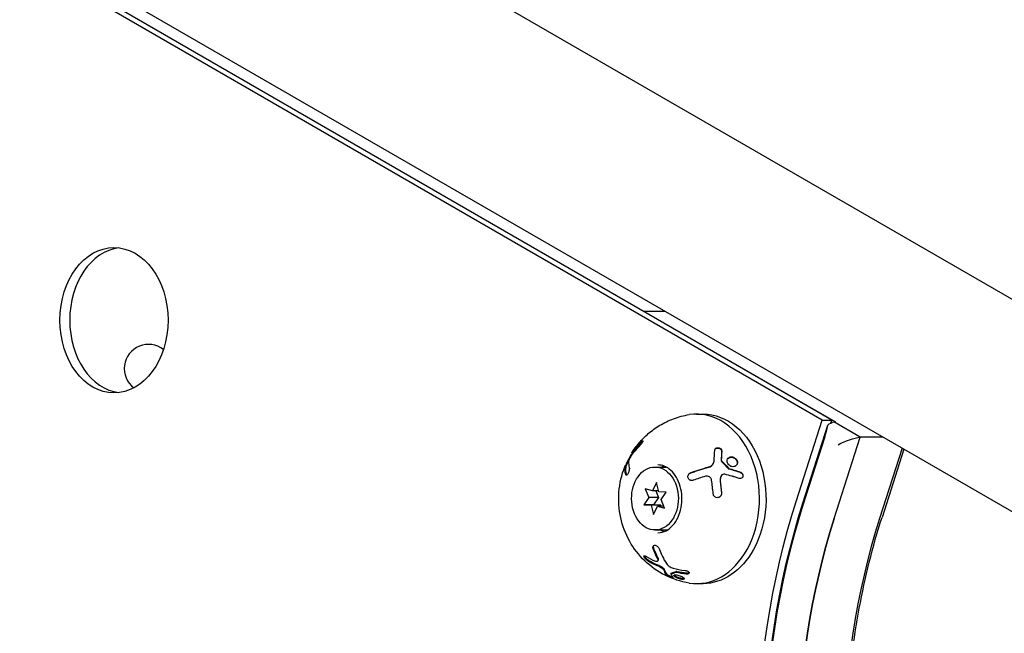
# Model space of a CAD drawing. Units: millimetres. Extents: x -8051 to 6235, y -7450 to 6764.
# Drawn here: x -1265 to -1062, y -516 to -389 of the extents above; entities that cross this region are included whole.
import ezdxf

# ---------------------------------------------------------------- set-up
doc = ezdxf.new("R2010")
doc.units = ezdxf.units.MM
doc.header["$LTSCALE"] = 20
doc.layers.add('2d', color=230, linetype='Continuous')

msp = doc.modelspace()

# ---------------------------------------------------------------- linework, layer by layer
at = {"layer": '2d'}
for p, q in [((-1017.11, -471.68), (-1774.01, -34.67)), ((-1036.11, -504.58), (-1793.01, -67.58)), ((-1099.41, -471.74), (-1729.03, -108.23)), ((-1097.41, -471.74), (-1727.03, -108.23)), ((-1136.33, -449.27), (-1136.32, -449.24)), ((-1136.32, -449.24), (-1131.96, -449.24)), ((-1136.32, -449.24), (-1096.69, -472.12)), ((-1125.36, -470.51), (-1124.02, -470.51)), ((-1104.78, -488.55), (-1099.41, -471.74)), ((-1103.39, -488.93), (-1098.24, -472.78)), ((-1099.41, -471.74), (-1097.41, -471.74)), ((-1097.6, -472.33), (-1097.41, -471.74)), ((-1097.03, -472.12), (-1096.69, -472.12)), ((-1091.56, -475.27), (-1097.03, -472.12)), ((-1098.88, -475.23), (-1103.38, -489.32)), ((-1096.93, -492.08), (-1091.56, -475.27)), ((-1086.87, -475.27), (-1091.56, -475.27)), ((-1082.93, -477.55), (-1087.56, -492.08)), ((-1082.57, -477.76), (-1087.06, -491.83)), ((-1138.72, -478.51), (-1138.55, -478.6)), ((-1140.03, -481.07), (-1139.86, -481.17)), ((-1133.94, -481.44), (-1131.62, -481.44)), ((-1121.9, -480.72), (-1121.94, -480.78)), ((-1120.26, -483.24), (-1120.3, -483.31)), ((-1133.65, -484.62), (-1134.45, -486.36)), ((-1133.17, -486.56), (-1133.65, -484.62)), ((-1135.22, -487.74), (-1136.23, -489.26)), ((-1135.94, -485.94), (-1135.22, -487.74)), ((-1134.45, -486.36), (-1135.94, -485.94)), ((-1133.21, -487.74), (-1135.22, -487.74)), ((-1133.22, -486.36), (-1134.45, -486.36)), ((-1133.21, -487.74), (-1134.22, -489.26)), ((-1133.76, -486.36), (-1133.21, -487.74)), ((-1131.65, -486.62), (-1133.17, -486.56)), ((-1132.67, -488.15), (-1131.65, -486.62)), ((-1136.23, -489.26), (-1134.71, -489.33)), ((-1134.22, -489.26), (-1136.23, -489.26)), ((-1134.71, -489.33), (-1134.23, -491.27)), ((-1132.7, -489.33), (-1134.71, -489.33)), ((-1134.23, -491.27), (-1133.43, -489.53)), ((-1134.22, -489.26), (-1132.7, -489.33)), ((-1133.43, -489.53), (-1131.95, -489.95)), ((-1132.11, -489.53), (-1133.43, -489.53)), ((-1132.7, -489.33), (-1132.65, -489.53)), ((-1131.95, -489.95), (-1132.67, -488.15)), ((-1133.94, -494.44), (-1131.39, -494.44)), ((-1133.34, -500.8), (-1133.25, -500.64)), ((-1130.64, -503.55), (-1130.55, -503.39)), ((-1125.36, -505.51), (-1124.02, -505.51))]:
    msp.add_line(p, q, dxfattribs=at)
msp.add_arc((-1238.53, -461.12), 5, 51.8801, 232.6222, dxfattribs=at)
for centre, major_axis, start_param, end_param in [((-1245.65, -451.13), (0, -15), -3.14159265358969, 3.141592653589897), ((-1243.64, -451.13), (0, 15), 0.09008, 3.051513), ((-1125.36, -488.01), (0, 17.5), -2.212545, 0.115946), ((-1133.94, -487.94), (0, 6.5), -5.877736552864362, 0.4054487543152243), ((-1130.71, -488.01), (0, 7), 0.26134, 0.35455), ((-1015.42, -540.11), (0, -128.76), -1.976245, -1.165348), ((-1013.74, -540.11), (0, -121.76), -1.976245, -1.165348), ((-1004.38, -540.11), (0, -121.76), -1.976245, -1.165348), ((-1130.71, -488.01), (0, -7), -0.404396, -0.26134), ((-1125.36, -488.01), (0, -17.5), -0.115946, 0.929048)]:
    msp.add_ellipse(centre, major_axis=major_axis, ratio=0.74345, start_param=start_param, end_param=end_param, dxfattribs=at)
at = {"layer": '2d', "extrusion": (0, 0, -1)}
for centre, major_axis, ratio, start_param, end_param in [((-1124.02, -488.01), (0, 17.5), 0.74345, 0, 2.212545), ((-1097.56, -474.84), (1.5, 2.6), 0.61457, -1.070692, -0.508412), ((-1094.12, -476.83), (3.54, 1.37), 0.2194, -2.086668, -0.68332), ((-1015.45, -540.13), (0, 130.76), 0.74345, -1.976245, -1.165348), ((-1014.75, -540.11), (0, 129.76), 0.74345, -1.976245, -1.165348), ((-1013.74, -540.11), (0, 121.76), 0.74345, -1.976245, -1.165348), ((-1124.02, -488.01), (0, -17.5), 0.74345, -0.929048, 0)]:
    msp.add_ellipse(centre, major_axis=major_axis, ratio=ratio, start_param=start_param, end_param=end_param, dxfattribs=at)
at = {"layer": '2d'}
for points, knots in [([(-1138.71, -478.5), (-1138.29, -477.81), (-1137.8, -477.13), (-1136.67, -475.8), (-1136.03, -475.16), (-1134.6, -473.93), (-1133.81, -473.35), (-1132.06, -472.3), (-1131.11, -471.84), (-1129.07, -471.09), (-1127.98, -470.8), (-1126.86, -470.63)], [5.4123175, 5.4123175, 5.4123175, 5.4123175, 5.5633018, 5.5633018, 5.7142862, 5.7142862, 5.8652705, 5.8652705, 6.0162549, 6.0162549, 6.1672392, 6.1672392, 6.1672392, 6.1672392]), ([(-1136.85, -476.3), (-1136.71, -476.17), (-1136.58, -476.08), (-1136.49, -476.05), (-1136.48, -476.05), (-1136.45, -476.06), (-1136.45, -476.07), (-1136.44, -476.09), (-1136.44, -476.11), (-1136.44, -476.15), (-1136.45, -476.18), (-1136.49, -476.27), (-1136.52, -476.34), (-1136.62, -476.5), (-1136.68, -476.59), (-1136.82, -476.78), (-1136.9, -476.87), (-1137.05, -477.04), (-1137.13, -477.13), (-1137.2, -477.2)], [0, 0, 0, 0, 0.25, 0.25, 0.3125, 0.3125, 0.375, 0.375, 0.4375, 0.4375, 0.5, 0.5, 0.625, 0.625, 0.75, 0.75, 0.875, 0.875, 1, 1, 1, 1]), ([(-1136.68, -476.4), (-1136.67, -476.4), (-1136.66, -476.39), (-1136.66, -476.38), (-1136.59, -476.32), (-1136.53, -476.27), (-1136.48, -476.23), (-1136.48, -476.23), (-1136.47, -476.23), (-1136.47, -476.23)], [0, 0, 0, 0, 0.0124363, 0.0124363, 0.0124363, 0.1244167, 0.1244167, 0.1244167, 0.1304915, 0.1304915, 0.1304915, 0.1304915]), ([(-1121.6, -477.98), (-1121.6, -477.9), (-1121.58, -477.83), (-1121.5, -477.68), (-1121.44, -477.62), (-1121.3, -477.52), (-1121.22, -477.49), (-1121.04, -477.45), (-1120.94, -477.44), (-1120.75, -477.47), (-1120.66, -477.5), (-1120.49, -477.58), (-1120.41, -477.64), (-1120.22, -477.84), (-1120.15, -478), (-1120.16, -478.17)], [0, 0, 0, 0, 0.125, 0.125, 0.25, 0.25, 0.375, 0.375, 0.5, 0.5, 0.625, 0.625, 0.75, 0.75, 1, 1, 1, 1]), ([(-1121.56, -477.79), (-1121.54, -477.76), (-1121.51, -477.73), (-1121.49, -477.71), (-1121.44, -477.65), (-1121.37, -477.61), (-1121.3, -477.58), (-1121.23, -477.55), (-1121.16, -477.53), (-1121.08, -477.52), (-1121, -477.51), (-1120.92, -477.51), (-1120.84, -477.53), (-1120.76, -477.54), (-1120.69, -477.57), (-1120.62, -477.6), (-1120.54, -477.64), (-1120.48, -477.68), (-1120.42, -477.73), (-1120.36, -477.79), (-1120.31, -477.85), (-1120.28, -477.91), (-1120.24, -477.98), (-1120.21, -478.05), (-1120.2, -478.12), (-1120.19, -478.16), (-1120.19, -478.19), (-1120.19, -478.23)], [0.1406615, 0.1406615, 0.1406615, 0.1406615, 0.1980538, 0.1980538, 0.1980538, 0.3083652, 0.3083652, 0.3083652, 0.4149183, 0.4149183, 0.4149183, 0.5184115, 0.5184115, 0.5184115, 0.6208313, 0.6208313, 0.6208313, 0.7245096, 0.7245096, 0.7245096, 0.8312473, 0.8312473, 0.8312473, 0.9416619, 0.9416619, 0.9416619, 1, 1, 1, 1]), ([(-1139.87, -481.17), (-1139.81, -481.03), (-1139.75, -480.89), (-1139.61, -480.57), (-1139.53, -480.39), (-1139.38, -480.08), (-1139.31, -479.96), (-1139.25, -479.83)], [5.22401801, 5.22401801, 5.22401801, 5.22401801, 5.25423075, 5.25423075, 5.29375267, 5.29375267, 5.32177192, 5.32177192, 5.32177192, 5.32177192]), ([(-1138.79, -479.02), (-1138.83, -479.07), (-1138.86, -479.12), (-1138.94, -479.23), (-1138.97, -479.29), (-1139.08, -479.48), (-1139.15, -479.61), (-1139.26, -479.86), (-1139.31, -479.98), (-1139.37, -480.18), (-1139.39, -480.27), (-1139.39, -480.33)], [0, 0, 0, 0, 0.125, 0.125, 0.25, 0.25, 0.5, 0.5, 0.75, 0.75, 1, 1, 1, 1]), ([(-1138.55, -478.6), (-1138.55, -478.6), (-1138.54, -478.6), (-1138.54, -478.6), (-1138.54, -478.59), (-1138.53, -478.58), (-1138.51, -478.56)], [0.6968195, 0.6968195, 0.6968195, 0.6968195, 0.8007246, 0.8007246, 0.8007246, 1, 1, 1, 1]), ([(-1118.78, -480.92), (-1118.87, -480.81), (-1118.95, -480.69), (-1119.04, -480.42), (-1119.06, -480.29), (-1119.04, -480.03), (-1119, -479.9), (-1118.88, -479.68), (-1118.79, -479.59), (-1118.59, -479.44), (-1118.47, -479.39), (-1118.2, -479.34), (-1118.06, -479.34), (-1117.78, -479.4), (-1117.65, -479.45), (-1117.39, -479.6), (-1117.28, -479.7), (-1117.18, -479.81)], [0.5, 0.5, 0.5, 0.5, 0.5625, 0.5625, 0.625, 0.625, 0.6875, 0.6875, 0.75, 0.75, 0.8125, 0.8125, 0.875, 0.875, 0.9375, 0.9375, 1, 1, 1, 1]), ([(-1118.96, -479.83), (-1118.96, -479.83), (-1118.96, -479.83), (-1118.96, -479.82), (-1118.9, -479.73), (-1118.82, -479.65), (-1118.73, -479.59), (-1118.64, -479.52), (-1118.54, -479.47), (-1118.42, -479.45), (-1118.31, -479.42), (-1118.19, -479.41), (-1118.06, -479.42), (-1117.94, -479.43), (-1117.82, -479.46), (-1117.7, -479.51), (-1117.59, -479.56), (-1117.48, -479.63), (-1117.38, -479.71), (-1117.32, -479.76), (-1117.27, -479.82), (-1117.22, -479.87)], [0.6920274, 0.6920274, 0.6920274, 0.6920274, 0.6941812, 0.6941812, 0.6941812, 0.7486442, 0.7486442, 0.7486442, 0.8038813, 0.8038813, 0.8038813, 0.8592728, 0.8592728, 0.8592728, 0.9140619, 0.9140619, 0.9140619, 0.9677151, 0.9677151, 0.9677151, 1, 1, 1, 1]), ([(-1117.18, -479.81), (-1117.09, -479.92), (-1117.01, -480.05), (-1116.92, -480.31), (-1116.9, -480.45), (-1116.92, -480.71), (-1116.96, -480.83), (-1117.08, -481.05), (-1117.17, -481.14), (-1117.48, -481.36), (-1117.76, -481.41), (-1118.18, -481.34), (-1118.31, -481.28), (-1118.57, -481.13), (-1118.68, -481.04), (-1118.78, -480.92)], [0, 0, 0, 0, 0.0625, 0.0625, 0.125, 0.125, 0.1875, 0.1875, 0.25, 0.25, 0.375, 0.375, 0.4375, 0.4375, 0.5, 0.5, 0.5, 0.5]), ([(-1126.86, -505.39), (-1128.65, -505.11), (-1130.34, -504.55), (-1133.46, -502.98), (-1134.85, -501.96), (-1137.33, -499.59), (-1138.35, -498.21), (-1140.05, -495.2), (-1140.64, -493.55), (-1141.4, -490.15), (-1141.51, -488.39), (-1141.24, -484.87), (-1140.86, -483.1), (-1140.13, -481.28), (-1140.11, -481.24), (-1140.1, -481.2)], [3.257539, 3.257539, 3.257539, 3.257539, 3.498283, 3.498283, 3.759956, 3.759956, 4.062888, 4.062888, 4.422906, 4.422906, 4.814339, 4.814339, 5.205773, 5.205773, 5.214705, 5.214705, 5.214705, 5.214705]), ([(-1139.97, -482.97), (-1140.04, -482.7), (-1140.1, -482.41), (-1140.13, -481.81), (-1140.12, -481.51), (-1140.05, -481.21)], [0, 0, 0, 0, 0.5, 0.5, 1, 1, 1, 1]), ([(-1140.05, -481.21), (-1140.04, -481.15), (-1140.03, -481.11), (-1140.03, -481.08), (-1140.03, -481.07), (-1140.04, -481.07), (-1140.04, -481.08), (-1140.06, -481.11), (-1140.08, -481.15), (-1140.1, -481.2)], [0, 0, 0, 0, 0.25, 0.25, 0.375, 0.375, 0.5, 0.5, 0.7113535, 0.7113535, 0.7113535, 0.7113535]), ([(-1139.25, -481.55), (-1139.24, -481.58), (-1139.24, -481.61), (-1139.23, -481.67), (-1139.23, -481.69), (-1139.23, -481.73), (-1139.23, -481.75), (-1139.23, -481.82), (-1139.23, -481.86), (-1139.24, -481.94), (-1139.25, -481.96), (-1139.25, -482.02), (-1139.26, -482.04), (-1139.27, -482.12), (-1139.29, -482.18), (-1139.32, -482.29), (-1139.33, -482.35), (-1139.39, -482.52), (-1139.43, -482.63), (-1139.53, -482.82), (-1139.58, -482.91), (-1139.69, -483.03), (-1139.74, -483.08), (-1139.83, -483.12), (-1139.87, -483.12), (-1139.93, -483.07), (-1139.96, -483.03), (-1139.97, -482.97)], [0, 0, 0, 0, 0.0625, 0.0625, 0.09375, 0.09375, 0.125, 0.125, 0.1875, 0.1875, 0.21875, 0.21875, 0.25, 0.25, 0.3125, 0.3125, 0.375, 0.375, 0.5, 0.5, 0.625, 0.625, 0.75, 0.75, 0.875, 0.875, 1, 1, 1, 1]), ([(-1139.8, -483.07), (-1139.84, -482.91), (-1139.89, -482.67), (-1139.92, -482.44), (-1139.93, -482.29), (-1139.94, -482.21), (-1139.96, -481.85), (-1139.93, -481.57), (-1139.88, -481.31)], [0, 0, 0, 0, 0.25, 0.375, 0.375, 0.5, 0.5, 1, 1, 1, 1]), ([(-1139.88, -481.31), (-1139.87, -481.27), (-1139.86, -481.23), (-1139.86, -481.21), (-1139.86, -481.19), (-1139.86, -481.17), (-1139.86, -481.17)], [0, 0, 0, 0, 0.1764, 0.1764, 0.1764, 0.3521011, 0.3521011, 0.3521011, 0.3521011]), ([(-1133.32, -495.01), (-1132.76, -495.01), (-1132.2, -494.87), (-1131.15, -494.34), (-1130.67, -493.96), (-1129.83, -493.01), (-1129.47, -492.45), (-1128.9, -491.21), (-1128.68, -490.53), (-1128.41, -489.1), (-1128.35, -488.36), (-1128.41, -486.88), (-1128.52, -486.15), (-1128.91, -484.78), (-1129.17, -484.14), (-1129.83, -483.01), (-1130.22, -482.53), (-1131.08, -481.74), (-1131.55, -481.44), (-1132.45, -481.09), (-1132.89, -481.01), (-1133.32, -481.01)], [3.141593, 3.141593, 3.141593, 3.141593, 3.506398, 3.506398, 3.84193, 3.84193, 4.15406, 4.15406, 4.460248, 4.460248, 4.765791, 4.765791, 5.071402, 5.071402, 5.376965, 5.376965, 5.684183, 5.684183, 6.000974, 6.000974, 6.283185, 6.283185, 6.283185, 6.283185]), ([(-1126.53, -482.64), (-1126.23, -482.54), (-1125.77, -482.38), (-1125.31, -482.23), (-1125, -482.13), (-1124.84, -482.08), (-1124.08, -481.84), (-1123.46, -481.66), (-1122.85, -481.48)], [0, 0, 0, 0, 0.25, 0.375, 0.375, 0.5, 0.5, 1, 1, 1, 1]), ([(-1126.5, -482.58), (-1125.98, -482.4), (-1125.41, -482.21), (-1124.18, -481.82), (-1123.52, -481.62), (-1122.82, -481.42)], [0, 0, 0, 0, 0.5, 0.5, 1, 1, 1, 1]), ([(-1122.85, -481.48), (-1122.75, -481.46), (-1122.65, -481.42), (-1122.56, -481.37), (-1122.41, -481.3), (-1122.27, -481.2), (-1122.16, -481.08), (-1122.07, -480.99), (-1122, -480.89), (-1121.94, -480.78)], [0, 0, 0, 0, 0.1764, 0.1764, 0.1764, 0.4631888, 0.4631888, 0.4631888, 0.6815621, 0.6815621, 0.6815621, 0.6815621]), ([(-1122.82, -481.42), (-1122.67, -481.38), (-1122.53, -481.32), (-1122.35, -481.2), (-1122.29, -481.16), (-1122.18, -481.07), (-1122.12, -481.02), (-1121.98, -480.86), (-1121.91, -480.74), (-1121.8, -480.49), (-1121.77, -480.36), (-1121.75, -480.22)], [0, 0, 0, 0, 0.25, 0.25, 0.375, 0.375, 0.5, 0.5, 0.75, 0.75, 1, 1, 1, 1]), ([(-1120.28, -480.04), (-1120.28, -480.07), (-1120.28, -480.11), (-1120.27, -480.14), (-1120.25, -480.18), (-1120.24, -480.21), (-1120.21, -480.24), (-1120.2, -480.26), (-1120.19, -480.27), (-1120.18, -480.29)], [0, 0, 0, 0, 0.406902, 0.406902, 0.406902, 0.814699, 0.814699, 0.814699, 1, 1, 1, 1]), ([(-1118.81, -481.74), (-1118.8, -481.75), (-1118.78, -481.77), (-1118.76, -481.78), (-1118.75, -481.79), (-1118.73, -481.8), (-1118.71, -481.8)], [0, 0, 0, 0, 0.534594, 0.534594, 0.534594, 1, 1, 1, 1]), ([(-1117.22, -479.87), (-1117.14, -479.97), (-1117.07, -480.07), (-1117.03, -480.18), (-1116.98, -480.29), (-1116.96, -480.4), (-1116.95, -480.51), (-1116.94, -480.62), (-1116.95, -480.73), (-1116.98, -480.84), (-1117, -480.88), (-1117.01, -480.92), (-1117.03, -480.96)], [0, 0, 0, 0, 0.0521677, 0.0521677, 0.0521677, 0.1043031, 0.1043031, 0.1043031, 0.1569503, 0.1569503, 0.1569503, 0.1796361, 0.1796361, 0.1796361, 0.1796361]), ([(-1125.98, -484.16), (-1126.03, -484.18), (-1126.09, -484.2), (-1126.17, -484.21), (-1126.2, -484.21), (-1126.26, -484.22), (-1126.29, -484.22), (-1126.38, -484.22), (-1126.44, -484.21), (-1126.52, -484.2), (-1126.55, -484.19), (-1126.6, -484.18), (-1126.63, -484.17), (-1126.71, -484.14), (-1126.76, -484.11), (-1126.86, -484.05), (-1126.9, -484.01), (-1127.02, -483.89), (-1127.08, -483.8), (-1127.15, -483.58), (-1127.16, -483.46), (-1127.14, -483.24), (-1127.1, -483.12), (-1126.98, -482.92), (-1126.9, -482.83), (-1126.71, -482.68), (-1126.61, -482.62), (-1126.5, -482.58)], [0, 0, 0, 0, 0.0625, 0.0625, 0.09375, 0.09375, 0.125, 0.125, 0.1875, 0.1875, 0.21875, 0.21875, 0.25, 0.25, 0.3125, 0.3125, 0.375, 0.375, 0.5, 0.5, 0.625, 0.625, 0.75, 0.75, 0.875, 0.875, 1, 1, 1, 1]), ([(-1127.07, -483.07), (-1127.03, -483.01), (-1126.99, -482.96), (-1126.94, -482.91), (-1126.87, -482.84), (-1126.79, -482.77), (-1126.7, -482.72), (-1126.65, -482.69), (-1126.59, -482.66), (-1126.53, -482.64)], [0.7542734, 0.7542734, 0.7542734, 0.7542734, 0.8264053, 0.8264053, 0.8264053, 0.9344445, 0.9344445, 0.9344445, 1, 1, 1, 1]), ([(-1122.25, -484.15), (-1122.26, -484.08), (-1122.27, -484.01), (-1122.32, -483.88), (-1122.36, -483.82), (-1122.47, -483.64), (-1122.58, -483.54), (-1122.82, -483.39), (-1122.96, -483.34), (-1123.25, -483.31), (-1123.39, -483.32), (-1123.53, -483.36)], [0, 0, 0, 0, 0.125, 0.125, 0.25, 0.25, 0.5, 0.5, 0.75, 0.75, 1, 1, 1, 1]), ([(-1119.51, -482.93), (-1119.66, -482.89), (-1119.81, -482.9), (-1120.08, -483.02), (-1120.19, -483.12), (-1120.26, -483.24)], [0, 0, 0, 0, 0.5, 0.5, 1, 1, 1, 1]), ([(-1116.57, -483.79), (-1116.82, -483.71), (-1117.06, -483.63), (-1117.43, -483.52), (-1117.61, -483.46), (-1117.81, -483.4), (-1117.92, -483.37), (-1117.96, -483.36), (-1117.99, -483.35), (-1118, -483.34), (-1118.53, -483.19), (-1119.03, -483.05), (-1119.51, -482.93)], [0, 0, 0, 0, 0.25, 0.25, 0.375, 0.4375, 0.46875, 0.484375, 0.484375, 0.5, 0.5, 1, 1, 1, 1]), ([(-1116.32, -482.47), (-1116.14, -482.53), (-1115.99, -482.66), (-1115.78, -482.98), (-1115.74, -483.18), (-1115.79, -483.45), (-1115.83, -483.53), (-1115.93, -483.66), (-1115.99, -483.72), (-1116.21, -483.84), (-1116.4, -483.85), (-1116.57, -483.79)], [0, 0, 0, 0, 0.25, 0.25, 0.5, 0.5, 0.625, 0.625, 0.75, 0.75, 1, 1, 1, 1]), ([(-1116.35, -482.53), (-1116.33, -482.54), (-1116.32, -482.55), (-1116.3, -482.55), (-1116.23, -482.59), (-1116.15, -482.63), (-1116.09, -482.69), (-1116.02, -482.74), (-1115.97, -482.81), (-1115.92, -482.88), (-1115.88, -482.95), (-1115.84, -483.03), (-1115.82, -483.11), (-1115.8, -483.19), (-1115.8, -483.27), (-1115.8, -483.35), (-1115.81, -483.42), (-1115.83, -483.49), (-1115.85, -483.56), (-1115.86, -483.56), (-1115.86, -483.56), (-1115.86, -483.57)], [0, 0, 0, 0, 0.0244796, 0.0244796, 0.0244796, 0.1376554, 0.1376554, 0.1376554, 0.249842, 0.249842, 0.249842, 0.3588522, 0.3588522, 0.3588522, 0.4640871, 0.4640871, 0.4640871, 0.5668058, 0.5668058, 0.5668058, 0.5711559, 0.5711559, 0.5711559, 0.5711559]), ([(-1120.18, -486.76), (-1120.16, -487), (-1120.22, -487.24), (-1120.4, -487.47), (-1120.44, -487.51), (-1120.53, -487.59), (-1120.57, -487.62), (-1120.67, -487.68), (-1120.73, -487.71), (-1120.84, -487.74), (-1120.89, -487.76), (-1121.07, -487.78), (-1121.19, -487.77), (-1121.41, -487.7), (-1121.52, -487.64), (-1121.7, -487.49), (-1121.77, -487.4), (-1121.88, -487.19), (-1121.91, -487.07), (-1121.92, -486.96)], [0, 0, 0, 0, 0.25, 0.25, 0.3125, 0.3125, 0.375, 0.375, 0.4375, 0.4375, 0.5, 0.5, 0.625, 0.625, 0.75, 0.75, 0.875, 0.875, 1, 1, 1, 1]), ([(-1120.21, -486.83), (-1120.21, -486.84), (-1120.21, -486.85), (-1120.21, -486.86), (-1120.2, -486.97), (-1120.22, -487.07), (-1120.24, -487.17), (-1120.26, -487.23), (-1120.28, -487.28), (-1120.31, -487.34)], [0, 0, 0, 0, 0.0124363, 0.0124363, 0.0124363, 0.1244167, 0.1244167, 0.1244167, 0.1862329, 0.1862329, 0.1862329, 0.1862329]), ([(-1087.06, -588.39), (-1089, -582.32), (-1090.57, -576.03), (-1092.94, -563.19), (-1093.74, -556.63), (-1094.53, -543.43), (-1094.53, -536.79), (-1093.74, -523.59), (-1092.94, -517.04), (-1090.57, -504.19), (-1089, -497.9), (-1087.06, -491.83)], [4.3069403, 4.3069403, 4.3069403, 4.3069403, 4.4691197, 4.4691197, 4.6312992, 4.6312992, 4.7934787, 4.7934787, 4.9556582, 4.9556582, 5.1178377, 5.1178377, 5.1178377, 5.1178377]), ([(-1134.3, -498.32), (-1134.31, -498.27), (-1134.33, -498.22), (-1134.34, -498.15), (-1134.35, -498.12), (-1134.35, -498.08), (-1134.35, -498.06), (-1134.35, -497.99), (-1134.35, -497.95), (-1134.34, -497.89), (-1134.33, -497.87), (-1134.32, -497.83), (-1134.31, -497.82), (-1134.29, -497.76), (-1134.27, -497.74), (-1134.22, -497.68), (-1134.19, -497.66), (-1134.09, -497.61), (-1134.01, -497.6), (-1133.83, -497.62), (-1133.73, -497.65), (-1133.54, -497.76), (-1133.45, -497.83), (-1133.27, -497.99), (-1133.2, -498.08), (-1133.07, -498.28), (-1133.02, -498.38), (-1132.98, -498.47)], [0, 0, 0, 0, 0.0625, 0.0625, 0.09375, 0.09375, 0.125, 0.125, 0.1875, 0.1875, 0.21875, 0.21875, 0.25, 0.25, 0.3125, 0.3125, 0.375, 0.375, 0.5, 0.5, 0.625, 0.625, 0.75, 0.75, 0.875, 0.875, 1, 1, 1, 1]), ([(-1134.21, -498.15), (-1134.23, -498.09), (-1134.25, -498.02), (-1134.25, -497.96), (-1134.27, -497.87), (-1134.26, -497.79), (-1134.24, -497.71), (-1134.24, -497.71), (-1134.24, -497.71), (-1134.24, -497.71)], [0, 0, 0, 0, 0.0852326, 0.0852326, 0.0852326, 0.2047361, 0.2047361, 0.2047361, 0.2061195, 0.2061195, 0.2061195, 0.2061195]), ([(-1135.25, -500.96), (-1135.4, -500.86), (-1135.59, -500.71), (-1135.8, -500.5), (-1135.84, -500.46), (-1135.91, -500.38), (-1135.95, -500.33), (-1136.02, -500.25), (-1136.05, -500.21), (-1136.1, -500.13), (-1136.13, -500.09), (-1136.19, -499.98), (-1136.21, -499.92), (-1136.23, -499.82), (-1136.21, -499.79), (-1136.16, -499.75), (-1136.11, -499.76), (-1136, -499.79), (-1135.93, -499.82), (-1135.85, -499.87)], [0, 0, 0, 0, 0.25, 0.25, 0.3125, 0.3125, 0.375, 0.375, 0.4375, 0.4375, 0.5, 0.5, 0.625, 0.625, 0.75, 0.75, 0.875, 0.875, 1, 1, 1, 1]), ([(-1135.16, -500.79), (-1135.16, -500.79), (-1135.17, -500.78), (-1135.18, -500.78), (-1135.25, -500.73), (-1135.33, -500.68), (-1135.4, -500.62), (-1135.48, -500.55), (-1135.56, -500.48), (-1135.64, -500.41), (-1135.71, -500.33), (-1135.79, -500.25), (-1135.85, -500.18), (-1135.91, -500.1), (-1135.97, -500.03), (-1136.01, -499.96), (-1136.06, -499.9), (-1136.09, -499.83), (-1136.11, -499.78), (-1136.11, -499.78), (-1136.11, -499.77), (-1136.12, -499.76)], [0, 0, 0, 0, 0.0124363, 0.0124363, 0.0124363, 0.1244167, 0.1244167, 0.1244167, 0.2379851, 0.2379851, 0.2379851, 0.3510212, 0.3510212, 0.3510212, 0.4610608, 0.4610608, 0.4610608, 0.5670712, 0.5670712, 0.5670712, 0.5827618, 0.5827618, 0.5827618, 0.5827618]), ([(-1132.98, -498.47), (-1132.82, -498.93), (-1132.63, -499.41), (-1132.16, -500.39), (-1131.89, -500.9), (-1131.57, -501.39)], [0, 0, 0, 0, 0.5, 0.5, 1, 1, 1, 1]), ([(-1133.83, -500.86), (-1133.77, -500.88), (-1133.72, -500.89), (-1133.62, -500.91), (-1133.58, -500.91), (-1133.45, -500.9), (-1133.39, -500.88), (-1133.31, -500.77), (-1133.3, -500.7), (-1133.32, -500.53), (-1133.36, -500.43), (-1133.41, -500.33)], [0, 0, 0, 0, 0.125, 0.125, 0.25, 0.25, 0.5, 0.5, 0.75, 0.75, 1, 1, 1, 1]), ([(-1133.25, -500.64), (-1133.24, -500.63), (-1133.24, -500.62), (-1133.24, -500.61), (-1133.22, -500.57), (-1133.21, -500.51), (-1133.22, -500.44), (-1133.23, -500.37), (-1133.26, -500.3), (-1133.29, -500.22), (-1133.3, -500.2), (-1133.31, -500.18), (-1133.32, -500.16)], [0.5370205, 0.5370205, 0.5370205, 0.5370205, 0.5717034, 0.5717034, 0.5717034, 0.7630119, 0.7630119, 0.7630119, 0.9580803, 0.9580803, 0.9580803, 1, 1, 1, 1]), ([(-1131.94, -502.65), (-1131.95, -502.64), (-1131.95, -502.64), (-1131.95, -502.64), (-1131.96, -502.61), (-1131.98, -502.57), (-1132.01, -502.53), (-1132.05, -502.49), (-1132.09, -502.44), (-1132.14, -502.39), (-1132.19, -502.35), (-1132.25, -502.3), (-1132.31, -502.26), (-1132.36, -502.22), (-1132.41, -502.19), (-1132.46, -502.15)], [0, 0, 0, 0, 0.012195, 0.012195, 0.012195, 0.275805, 0.275805, 0.275805, 0.538618, 0.538618, 0.538618, 0.800725, 0.800725, 0.800725, 1, 1, 1, 1]), ([(-1131.57, -501.39), (-1131.5, -501.49), (-1131.42, -501.6), (-1131.27, -501.74), (-1131.22, -501.79), (-1131.1, -501.88), (-1131.04, -501.92), (-1130.86, -502.05), (-1130.73, -502.12), (-1130.45, -502.25), (-1130.31, -502.3), (-1130.17, -502.33)], [0, 0, 0, 0, 0.25, 0.25, 0.375, 0.375, 0.5, 0.5, 0.75, 0.75, 1, 1, 1, 1]), ([(-1132.04, -502.81), (-1132.05, -502.75), (-1132.12, -502.67), (-1132.3, -502.49), (-1132.42, -502.4), (-1132.55, -502.32)], [0, 0, 0, 0, 0.5, 0.5, 1, 1, 1, 1]), ([(-1131.5, -503.82), (-1131.56, -503.76), (-1131.61, -503.69), (-1131.69, -503.58), (-1131.72, -503.52), (-1131.76, -503.45), (-1131.78, -503.42), (-1131.79, -503.4), (-1131.8, -503.39), (-1131.8, -503.39), (-1131.9, -503.2), (-1131.97, -503.01), (-1132.04, -502.81)], [0, 0, 0, 0, 0.25, 0.25, 0.375, 0.4375, 0.46875, 0.484375, 0.484375, 0.5, 0.5, 1, 1, 1, 1]), ([(-1130.2, -504.33), (-1130.16, -504.37), (-1130.19, -504.39), (-1130.37, -504.36), (-1130.52, -504.31), (-1130.78, -504.21), (-1130.87, -504.17), (-1131.05, -504.09), (-1131.13, -504.05), (-1131.35, -503.94), (-1131.46, -503.86), (-1131.5, -503.82)], [0, 0, 0, 0, 0.25, 0.25, 0.5, 0.5, 0.625, 0.625, 0.75, 0.75, 1, 1, 1, 1]), ([(-1130.32, -504.18), (-1130.33, -504.18), (-1130.33, -504.18), (-1130.34, -504.18), (-1130.4, -504.16), (-1130.46, -504.14), (-1130.53, -504.11), (-1130.6, -504.08), (-1130.67, -504.05), (-1130.75, -504.02), (-1130.82, -503.99), (-1130.89, -503.96), (-1130.96, -503.93), (-1131.03, -503.89), (-1131.1, -503.86), (-1131.16, -503.83), (-1131.22, -503.8), (-1131.27, -503.76), (-1131.31, -503.74), (-1131.35, -503.71), (-1131.39, -503.68), (-1131.41, -503.66), (-1131.41, -503.66), (-1131.41, -503.66), (-1131.41, -503.66)], [0.3484733, 0.3484733, 0.3484733, 0.3484733, 0.3588522, 0.3588522, 0.3588522, 0.4640871, 0.4640871, 0.4640871, 0.5668058, 0.5668058, 0.5668058, 0.6693031, 0.6693031, 0.6693031, 0.7738036, 0.7738036, 0.7738036, 0.8816324, 0.8816324, 0.8816324, 0.9927404, 0.9927404, 0.9927404, 1, 1, 1, 1]), ([(-1128.02, -504.62), (-1128.09, -504.64), (-1128.19, -504.64), (-1128.42, -504.63), (-1128.55, -504.61), (-1128.82, -504.55), (-1128.97, -504.51), (-1129.25, -504.42), (-1129.38, -504.36), (-1129.75, -504.19), (-1129.93, -504.06), (-1130.05, -503.9), (-1130.06, -503.85), (-1130.02, -503.77), (-1129.97, -503.75), (-1129.9, -503.73)], [0, 0, 0, 0, 0.0625, 0.0625, 0.125, 0.125, 0.1875, 0.1875, 0.25, 0.25, 0.375, 0.375, 0.4375, 0.4375, 0.5, 0.5, 0.5, 0.5]), ([(-1127.93, -504.46), (-1127.99, -504.47), (-1128.06, -504.48), (-1128.15, -504.48), (-1128.24, -504.47), (-1128.35, -504.46), (-1128.46, -504.44), (-1128.57, -504.42), (-1128.69, -504.4), (-1128.81, -504.36), (-1128.93, -504.33), (-1129.05, -504.29), (-1129.17, -504.24), (-1129.29, -504.2), (-1129.4, -504.15), (-1129.5, -504.1), (-1129.6, -504.05), (-1129.69, -503.99), (-1129.76, -503.94), (-1129.84, -503.89), (-1129.89, -503.83), (-1129.92, -503.79), (-1129.93, -503.77), (-1129.94, -503.76), (-1129.95, -503.74)], [0, 0, 0, 0, 0.0521677, 0.0521677, 0.0521677, 0.1043031, 0.1043031, 0.1043031, 0.1569503, 0.1569503, 0.1569503, 0.2107752, 0.2107752, 0.2107752, 0.2657318, 0.2657318, 0.2657318, 0.3212468, 0.3212468, 0.3212468, 0.3764799, 0.3764799, 0.3764799, 0.3948128, 0.3948128, 0.3948128, 0.3948128]), ([(-1129.9, -503.73), (-1129.83, -503.71), (-1129.73, -503.71), (-1129.5, -503.72), (-1129.37, -503.74), (-1129.1, -503.8), (-1128.95, -503.84), (-1128.68, -503.94), (-1128.54, -504), (-1128.3, -504.11), (-1128.19, -504.17), (-1128.02, -504.29), (-1127.95, -504.35), (-1127.87, -504.46), (-1127.86, -504.5), (-1127.9, -504.58), (-1127.95, -504.61), (-1128.02, -504.62)], [0.5, 0.5, 0.5, 0.5, 0.5625, 0.5625, 0.625, 0.625, 0.6875, 0.6875, 0.75, 0.75, 0.8125, 0.8125, 0.875, 0.875, 0.9375, 0.9375, 1, 1, 1, 1]), ([(-1129.39, -503.06), (-1129.43, -503.05), (-1129.47, -503.04), (-1129.5, -503.04), (-1129.53, -503.04), (-1129.56, -503.04), (-1129.58, -503.05), (-1129.59, -503.05), (-1129.6, -503.05), (-1129.61, -503.06)], [0, 0, 0, 0, 0.406902, 0.406902, 0.406902, 0.814699, 0.814699, 0.814699, 1, 1, 1, 1]), ([(-1127.73, -502.79), (-1127.63, -502.8), (-1127.54, -502.82), (-1127.35, -502.88), (-1127.26, -502.91), (-1127.1, -503), (-1127.04, -503.05), (-1126.93, -503.15), (-1126.9, -503.2), (-1126.87, -503.3), (-1126.87, -503.34), (-1126.92, -503.43), (-1126.96, -503.46), (-1127.13, -503.54), (-1127.3, -503.56), (-1127.49, -503.54)], [0, 0, 0, 0, 0.125, 0.125, 0.25, 0.25, 0.375, 0.375, 0.5, 0.5, 0.625, 0.625, 0.75, 0.75, 1, 1, 1, 1]), ([(-1126.88, -503.3), (-1126.88, -503.3), (-1126.89, -503.31), (-1126.89, -503.31), (-1126.93, -503.34), (-1126.99, -503.36), (-1127.05, -503.37), (-1127.12, -503.38), (-1127.19, -503.39), (-1127.27, -503.39), (-1127.31, -503.39), (-1127.35, -503.39), (-1127.4, -503.38)], [0.7096977, 0.7096977, 0.7096977, 0.7096977, 0.7245096, 0.7245096, 0.7245096, 0.8312473, 0.8312473, 0.8312473, 0.9416619, 0.9416619, 0.9416619, 1, 1, 1, 1])]:
    msp.add_open_spline(points, degree=3, knots=knots, dxfattribs=at)
msp.add_rational_spline([(-1098.88, -475.23), (-1098.63, -474.44), (-1098.4, -473.57), (-1098.24, -472.78)], [1, 0.941913952784, 0.941913952784, 1], degree=3, dxfattribs=at)
for points in [[(-1137.2, -477.2), (-1137.79, -477.76), (-1138.32, -478.36), (-1138.79, -479.02)], [(-1138.28, -477.9), (-1137.85, -477.33), (-1137.37, -476.8), (-1136.85, -476.3)], [(-1138.1, -478), (-1137.67, -477.43), (-1137.2, -476.9), (-1136.68, -476.4)], [(-1139.73, -480.59), (-1139.45, -479.99), (-1139.14, -479.39), (-1138.78, -478.81)], [(-1138.82, -479.06), (-1138.73, -478.91), (-1138.64, -478.75), (-1138.55, -478.6)], [(-1138.78, -478.81), (-1138.76, -478.78), (-1138.73, -478.74), (-1138.71, -478.72)], [(-1138.71, -478.5), (-1138.73, -478.52), (-1138.72, -478.5), (-1138.69, -478.46)], [(-1138.71, -478.72), (-1138.68, -478.67), (-1138.64, -478.62), (-1138.6, -478.57)], [(-1138.69, -478.46), (-1138.61, -478.35), (-1138.46, -478.15), (-1138.28, -477.9)], [(-1138.51, -478.56), (-1138.43, -478.45), (-1138.29, -478.25), (-1138.1, -478)], [(-1138.02, -477.89), (-1138.02, -477.89), (-1138.02, -477.89), (-1138.02, -477.89)], [(-1121.75, -480.22), (-1121.69, -479.47), (-1121.64, -478.72), (-1121.6, -477.98)], [(-1120.19, -478.23), (-1120.21, -478.81), (-1120.24, -479.41), (-1120.28, -480.04)], [(-1120.16, -478.17), (-1120.18, -478.76), (-1120.21, -479.37), (-1120.24, -479.97)], [(-1139.92, -481.14), (-1139.89, -481.04), (-1139.86, -480.93), (-1139.83, -480.83)], [(-1139.83, -480.83), (-1139.81, -480.77), (-1139.77, -480.68), (-1139.73, -480.59)], [(-1139.39, -480.33), (-1139.41, -480.75), (-1139.35, -481.16), (-1139.25, -481.55)], [(-1121.92, -480.75), (-1121.92, -480.75), (-1121.92, -480.75), (-1121.92, -480.75)], [(-1120.24, -479.97), (-1120.25, -480.06), (-1120.21, -480.15), (-1120.15, -480.22)], [(-1120.18, -480.29), (-1119.72, -480.76), (-1119.26, -481.24), (-1118.81, -481.74)], [(-1120.15, -480.22), (-1119.69, -480.68), (-1119.23, -481.17), (-1118.78, -481.67)], [(-1118.78, -481.67), (-1118.75, -481.7), (-1118.71, -481.73), (-1118.67, -481.74)], [(-1118.71, -481.8), (-1117.9, -482.03), (-1117.11, -482.27), (-1116.35, -482.53)], [(-1118.67, -481.74), (-1117.92, -481.95), (-1117.13, -482.19), (-1116.32, -482.47)], [(-1140.12, -482.04), (-1140.12, -482.04), (-1140.12, -482.04), (-1140.12, -482.04)], [(-1140.04, -482.68), (-1140.04, -482.68), (-1140.04, -482.68), (-1140.04, -482.68)], [(-1139.79, -483.1), (-1139.79, -483.09), (-1139.8, -483.08), (-1139.8, -483.07)], [(-1123.53, -483.36), (-1124.44, -483.64), (-1125.25, -483.91), (-1125.98, -484.16)], [(-1120.3, -483.31), (-1120.46, -483.62), (-1120.53, -483.97), (-1120.48, -484.33)], [(-1120.26, -483.24), (-1120.43, -483.55), (-1120.49, -483.91), (-1120.45, -484.27)], [(-1120.3, -483.31), (-1120.3, -483.31), (-1120.3, -483.31), (-1120.3, -483.31)], [(-1120.28, -483.28), (-1120.28, -483.28), (-1120.28, -483.28), (-1120.28, -483.28)], [(-1121.92, -486.96), (-1122.02, -486.01), (-1122.12, -485.08), (-1122.25, -484.15)], [(-1120.48, -484.33), (-1120.38, -485.16), (-1120.29, -485.99), (-1120.21, -486.83)], [(-1120.45, -484.27), (-1120.35, -485.09), (-1120.26, -485.92), (-1120.18, -486.76)], [(-1135.85, -499.87), (-1135.22, -500.26), (-1134.55, -500.58), (-1133.83, -500.86)], [(-1133.41, -500.33), (-1133.78, -499.64), (-1134.07, -498.95), (-1134.3, -498.32)], [(-1133.32, -500.16), (-1133.66, -499.54), (-1133.95, -498.86), (-1134.21, -498.15)], [(-1133.46, -501.85), (-1134.09, -501.6), (-1134.69, -501.3), (-1135.25, -500.96)], [(-1133.37, -501.69), (-1134, -501.44), (-1134.6, -501.14), (-1135.16, -500.79)], [(-1132.55, -502.32), (-1132.87, -502.13), (-1133.18, -501.96), (-1133.46, -501.85)], [(-1132.46, -502.15), (-1132.78, -501.96), (-1133.09, -501.8), (-1133.37, -501.69)], [(-1131.41, -503.66), (-1131.63, -503.41), (-1131.81, -503.07), (-1131.94, -502.65)], [(-1130.62, -503.54), (-1130.64, -503.54), (-1130.64, -503.56), (-1130.64, -503.57)], [(-1130.64, -503.57), (-1130.53, -503.86), (-1130.39, -504.12), (-1130.2, -504.33)], [(-1129.7, -503.22), (-1130.02, -503.35), (-1130.33, -503.46), (-1130.62, -503.54)], [(-1130.53, -503.38), (-1130.54, -503.38), (-1130.54, -503.38), (-1130.55, -503.39)], [(-1129.61, -503.06), (-1129.94, -503.19), (-1130.24, -503.3), (-1130.53, -503.38)], [(-1130.17, -502.33), (-1129.41, -502.53), (-1128.59, -502.69), (-1127.73, -502.79)], [(-1129.48, -503.22), (-1129.57, -503.2), (-1129.66, -503.2), (-1129.7, -503.22)], [(-1127.49, -503.54), (-1128.18, -503.47), (-1128.85, -503.36), (-1129.48, -503.22)], [(-1127.4, -503.38), (-1128.07, -503.31), (-1128.74, -503.2), (-1129.39, -503.06)], [(-1127.89, -504.45), (-1127.9, -504.45), (-1127.91, -504.46), (-1127.93, -504.46)]]:
    msp.add_open_spline(points, degree=3, dxfattribs=at)

doc.saveas('drawing.dxf')
